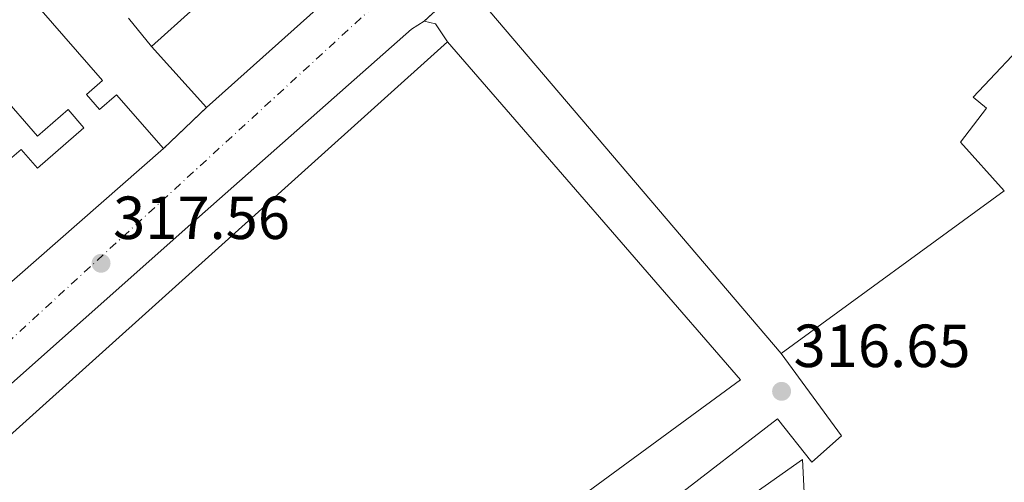
# Model space of a CAD drawing. Units: metres. Extents: x 608627 to 612128, y 4652932 to 4655299.
# Drawn here: x 611704 to 611866, y 4654306 to 4654382 of the extents above; entities that cross this region are included whole.
import ezdxf

# ---------------------------------------------------------------- set-up
doc = ezdxf.new("R2010")
doc.units = ezdxf.units.M
doc.header["$MEASUREMENT"] = 0
doc.linetypes.add('DGN Style 4', pattern=[2.7856150101045474, 1.391937544087219, -0.6959687720436097, 0.001739921930109024, -0.6959687720436097])
doc.linetypes.add('DGN Style 5', pattern=[1.217945351076317, 0.5219765790327072, -0.6959687720436097])
for name, color, linetype, lineweight in [('Carretera', 9, 'Continuous', 0), ('Cierre de vial', 7, 'DGN Style 5', 0), ('Cota de punto acotado terreno', 7, 'Continuous', 0), ('Edificio', 1, 'Continuous', 13), ('Eje de carretera', 7, 'DGN Style 4', 0), ('Estanque', 4, 'Continuous', 0), ('Línea  de muro-pared o tapia', 1, 'Continuous', 13), ('Línea de asfalto', 7, 'Continuous', 13), ('Nave industrial', 1, 'Continuous', 13), ('Punto acotado terreno (símbolo)', 7, 'Continuous', 0)]:
    doc.layers.add(name, color=color, linetype=linetype, lineweight=lineweight)
doc.styles.add('Style-Arial', font='arial.ttf')

# ---------------------------------------------------------------- blocks, each defined once
blk = doc.blocks.new('5PATER')
at = {"layer": 'Estanque', "linetype": 'Continuous', "lineweight": 0}
h = blk.add_hatch(color=51, dxfattribs=at)
edge = h.paths.add_edge_path()
edge.add_ellipse((0, 0), major_axis=(-0.1095731443231308, -0.1110710700762829), ratio=0.9994222409660317, start_angle=0, end_angle=360)

msp = doc.modelspace()

# ---------------------------------------------------------------- linework, layer by layer
at = {"layer": 'Carretera', "color": 9, "linetype": 'Continuous', "lineweight": 0}
for points in [[(611654.6299999986, 4654297.030000002, 318.4100000000035), (611673.8199999998, 4654313.46, 318.0599999999977), (611680.8599999985, 4654320.140000002, 317.9600000000065), (611692.6700000014, 4654330.059999999, 317.8000000000029), (611700.0000000006, 4654336.510000002, 317.6900000000023), (611727.7500000005, 4654360.75, 317.4199999999983), (611734.8200000002, 4654367.5, 317.3300000000018), (611762.160000001, 4654392, 317.1100000000006), (611768.9800000006, 4654399.07, 317.2200000000012), (611779.8799999993, 4654410.020000001, 317.2899999999936), (611797.1200000015, 4654428.489999999, 316.6499999999942), (611803.7600000021, 4654435.199999999, 316.4199999999983), (611835.0900000005, 4654475.2, 316.4199999999983), (611841.5700000002, 4654480.5, 316.4199999999983), (611861.4899999979, 4654506.010000003, 315.8099999999977)], [(611867.9400000009, 4654493.73, 315.8300000000018), (611859.9800000014, 4654482.86, 316.2899999999936), (611852.210000002, 4654472.260000001, 316.7299999999959), (611807.8200000012, 4654417.000000001, 316.75), (611784.9300000007, 4654395.34, 316.929999999993), (611780.3700000009, 4654392.160000001, 316.9700000000012), (611778.6600000011, 4654389.069999999, 316.9700000000012), (611770.6900000004, 4654381.739999998, 317.2899999999936), (611768.6299999995, 4654380.430000001, 317.3500000000058), (611732.2600000009, 4654348.309999999, 317.7799999999988), (611661.2000000001, 4654285.219999999, 318.6300000000047)]]:
    msp.add_polyline3d(points, dxfattribs=at)
at = {"layer": 'Cierre de vial', "color": 7, "linetype": 'DGN Style 5', "lineweight": 0, "extrusion": (0.02174235720605215, 0.01999642137058987, 0.9995636113001986), "elevation": 106689.4669010217, "flags": 128}
msp.add_lwpolyline([(3011687.938510196, -3599428.56272298), (3011687.938510196, -3599439.395645025)], dxfattribs=at)
at = {"layer": 'Cierre de vial', "color": 7, "linetype": 'DGN Style 5', "lineweight": 0, "extrusion": (-0.08233533998112443, -0.07860870507603725, 0.9934996543917172), "elevation": -415918.7462581554, "flags": 128}
msp.add_lwpolyline([(-2944005.508090413, 3632785.171286409), (-2944005.508090413, 3632795.010076985)], dxfattribs=at)
at = {"layer": 'Edificio', "color": 51, "linetype": 'Continuous', "lineweight": 13, "extrusion": (0.01561680723930225, 0.01399457854294951, 0.9997801093755846), "elevation": 75013.74494430976, "flags": 128}
msp.add_lwpolyline([(611655.1353777917, 4653773.453213131), (611682.4840691511, 4653797.955612624)], dxfattribs=at)
at = {"layer": 'Edificio', "color": 51, "linetype": 'Continuous', "lineweight": 13, "elevation": 323.9799999999959, "flags": 128}
msp.add_lwpolyline([(611732.7400000002, 4654383.810000001), (611725.7699999996, 4654377.560000001)], dxfattribs=at)
at = {"layer": 'Edificio', "color": 51, "linetype": 'Continuous', "lineweight": 13, "extrusion": (-0.02864014327240481, 0.03183644655447004, 0.9990826706855246), "elevation": 130982.6115406913, "flags": 128}
msp.add_lwpolyline([(-3567636.310975105, -3048319.816187699), (-3567636.310975105, -3048306.272093044)], dxfattribs=at)
at = {"layer": 'Edificio', "color": 51, "linetype": 'Continuous', "lineweight": 13, "extrusion": (-0.005109852249469461, -0.004463524991968999, 0.9999769829124242), "elevation": -23577.26139331177, "flags": 128}
msp.add_lwpolyline([(611693.6653344056, 4654277.636250949), (611721.4162495873, 4654301.876492419)], dxfattribs=at)
at = {"layer": 'Edificio', "color": 1, "linetype": 'Continuous', "lineweight": 13}
for points in [[(611752.9600000001, 4654402.26, 323.3500000000058), (611762.1600000003, 4654392, 323.7899999999936), (611734.8200000003, 4654367.5, 324.5599999999977), (611725.7699999996, 4654377.560000001, 323.9799999999959), (611732.7400000002, 4654383.810000001, 323.9799999999959), (611739.8099999996, 4654390.130000001, 323.9900000000052), (611742.2800000003, 4654392.350000001, 324), (611738.0999999996, 4654397.02, 320.9700000000012), (611742.1299999999, 4654400.630000001, 321.820000000007), (611746.1399999997, 4654396.15, 321.7200000000012)], [(611833.0499999998, 4654309.51, 321.5899999999965), (611833.4900000002, 4654300.789999999, 320.679999999993), (611837.1100000005, 4654303.529999999, 320.6399999999995), (611852.2400000002, 4654282.699999999, 324.179999999993), (611846.4000000004, 4654278.460000001, 322.5899999999965), (611839.3099999996, 4654288.220000001, 322.7100000000065), (611837.4800000006, 4654286.890000001, 321.5299999999988), (611835.1799999997, 4654290.060000001, 321.8000000000029), (611838.7300000006, 4654292.630000001, 321.2400000000052), (611834.8600000005, 4654297.960000001, 320.1600000000035), (611821.6600000003, 4654288.369999999, 319.9600000000065), (611822.8899999997, 4654286.680000001, 320.0800000000018), (611819.7999999998, 4654284.439999999, 323.0899999999965), (611823.7199999997, 4654279.039999999, 323.2899999999936), (611814.7699999996, 4654272.100000001, 323.8300000000018), (611798.9400000004, 4654294.210000001, 324.1000000000058), (611807.9299999997, 4654300.539999999, 323.9100000000035), (611812.04, 4654294.710000001, 320.8899999999995), (611815.5199999996, 4654297.15, 321.0099999999948)]]:
    msp.add_polyline3d(points, close=True, dxfattribs=at)
at = {"layer": 'Edificio', "color": 51, "linetype": 'Continuous', "lineweight": 13}
for points in [[(611727.75, 4654360.75, 323.4400000000023), (611720, 4654369.619999999, 323.1300000000047), (611717.2100000001, 4654367.17, 324.6199999999953), (611715.04, 4654369.65, 324.6199999999953), (611717.7000000002, 4654371.970000001, 324.1000000000058), (611696.6200000001, 4654396.08, 324.0599999999977), (611695.6200000001, 4654395.210000001, 324.8000000000029), (611693.3200000003, 4654397.84, 324.8000000000029), (611683.2000000002, 4654390.01, 324.8000000000029)], [(611700.8499999996, 4654369.800000001, 324.7100000000065), (611706.9900000002, 4654362.77, 324.679999999993), (611712.0199999996, 4654367.17, 320.6999999999971), (611714.6299999999, 4654364.17, 323.7299999999959), (611706.9900000002, 4654357.5, 321.4100000000035), (611704.2699999996, 4654360.609999999, 321.4100000000035), (611701.5999999996, 4654358.279999999, 321.4199999999983)], [(611815.5199999996, 4654297.15, 321.0099999999948), (611833.0499999998, 4654309.51, 321.5899999999965), (611833.4900000002, 4654300.789999999, 320.679999999993), (611837.1100000005, 4654303.529999999, 320.6399999999995), (611852.2400000002, 4654282.699999999, 324.179999999993), (611846.4000000004, 4654278.460000001, 322.5899999999965)]]:
    msp.add_polyline3d(points, dxfattribs=at)
at = {"layer": 'Edificio', "color": 1, "linetype": 'Continuous', "lineweight": 13}
for points in [[(611696.6200000001, 4654396.08, 324.0599999999977), (611717.7000000002, 4654371.970000001, 324.1000000000058), (611715.04, 4654369.65, 324.6199999999953), (611717.2100000001, 4654367.17, 324.6199999999953), (611720, 4654369.619999999, 323.1300000000047), (611727.75, 4654360.75, 323.4400000000023), (611700, 4654336.51, 323.1900000000023)], [(611701.5999999996, 4654358.279999999, 321.4199999999983), (611704.2699999996, 4654360.609999999, 321.4100000000035), (611706.9900000002, 4654357.5, 321.4100000000035), (611714.6299999999, 4654364.17, 323.7299999999959), (611712.0199999996, 4654367.17, 320.6999999999971), (611706.9900000002, 4654362.77, 324.679999999993), (611700.8499999996, 4654369.800000001, 324.7100000000065)]]:
    msp.add_polyline3d(points, dxfattribs=at)
at = {"layer": 'Eje de carretera', "color": 7, "linetype": 'DGN Style 4', "lineweight": 0}
msp.add_polyline3d([(611887.0500000013, 4654538.600000001, 314.6199999999954), (611860.8399999993, 4654493.399999999, 315.8600000000007), (611805.2999999995, 4654423.73175188, 316.6542999999946), (611804.8999999971, 4654423.230000001, 316.6600000000034), (611696.5899999992, 4654323.760000003, 317.8399999999966), (611625.4099999999, 4654262.220000001, 318.6799999999931), (611569.5700000006, 4654223.38, 319.3699999999953), (611439.399999998, 4654129.210000001, 320.9900000000054), (611348.8799999978, 4654059.16, 322.6000000000059), (611298.9699999985, 4654038.84, 322.5000000000001), (611228.4899999986, 4654007.770000001, 322.7299999999959), (611182.6499999973, 4653989.780000002, 323.0500000000029), (611160.670000001, 4653979.510000002, 323.2100000000066), (611129.9100000005, 4653967.13, 323.7499999999999), (611122.5599999989, 4653966.160000001, 323.8999999999942), (611103.9899999968, 4653963.070000002, 324.1499999999942), (611092.1999999986, 4653955.620000003, 324.320000000007), (611069.6426443583, 4653941.220946093, 324.6861000000064)], dxfattribs=at)
at = {"layer": 'Línea  de muro-pared o tapia', "color": 1, "linetype": 'Continuous', "lineweight": 13, "elevation": 319.5200000000041, "flags": 128}
msp.add_lwpolyline([(611725.7699999996, 4654377.560000001), (611721.9800000006, 4654382.230000001)], dxfattribs=at)
at = {"layer": 'Línea de asfalto', "color": 7, "linetype": 'Continuous', "lineweight": 13, "extrusion": (0.01422024148698149, 0.0626367782680514, 0.9979350774174897), "elevation": 300551.6387904183, "flags": 128}
msp.add_lwpolyline([(433854.850199639, -4664648.363944521), (433857.4962181173, -4664650.854965643), (433859.3932948139, -4664650.854965642)], dxfattribs=at)
at = {"layer": 'Línea de asfalto', "color": 7, "linetype": 'Continuous', "lineweight": 13}
for points in [[(611770.69, 4654381.739999999, 317.2899999999935), (611768.6299999991, 4654380.430000002, 317.3500000000059), (611732.2600000005, 4654348.31, 317.7799999999988), (611661.1999999996, 4654285.220000001, 318.6300000000047), (611661.3799999984, 4654283.440000002, 318.6300000000047)], [(611811.4100000004, 4654302.710000002, 317.4700000000013), (611828.9099999998, 4654316.239999999, 317.0000000000001), (611834.6099999994, 4654309.06, 316.9299999999931), (611839.4599999997, 4654313.390000002, 316.8500000000058), (611829.5100000009, 4654326.960000002, 316.9499999999971)]]:
    msp.add_polyline3d(points, dxfattribs=at)
at = {"layer": 'Nave industrial', "color": 1, "linetype": 'Continuous', "lineweight": 13, "extrusion": (0.0109725728422584, -0.01288962504224932, 0.9998567198411439), "elevation": -52957.53156614099, "flags": 128}
msp.add_lwpolyline([(611738.5898315008, 4654090.36428478), (611789.1412734621, 4654030.989352228)], dxfattribs=at)
at = {"layer": 'Nave industrial', "color": 1, "linetype": 'Continuous', "lineweight": 13, "extrusion": (-0.01022647324812564, 0.007298572458133559, 0.9999210719276691), "elevation": 28036.18563927603, "flags": 128}
msp.add_lwpolyline([(611745.8724912554, 4654297.652781595), (611794.1691700235, 4654242.011299586), (611679.3494475037, 4654157.849057931)], dxfattribs=at)
at = {"layer": 'Nave industrial', "color": 1, "linetype": 'Continuous', "lineweight": 13, "extrusion": (0.008873125604872101, 0.006466772519303367, 0.9999397224308993), "elevation": 35848.99438048415, "flags": 128}
msp.add_lwpolyline([(611802.5685843909, 4654192.450904455), (611839.3715722817, 4654219.271465265)], dxfattribs=at)
at = {"layer": 'Nave industrial', "color": 1, "linetype": 'Continuous', "lineweight": 13}
for points in [[(611835.5300000003, 4654424, 322.5899999999965), (611884.6500000004, 4654376.630000001, 319.2700000000041), (611879.6399999997, 4654372.050000001, 319.4199999999983), (611871.2400000002, 4654379.880000001, 319.9199999999983), (611861.1799999997, 4654369.230000001, 322.2599999999948), (611863.3899999997, 4654367.42, 319.8500000000058), (611859.1100000005, 4654361.800000001, 320.5599999999977), (611866.3099999996, 4654353.779999999, 321.1999999999971), (611829.5099999999, 4654326.960000001, 321.6999999999971), (611778.9699999997, 4654386.33, 323.0200000000041), (611793.2800000003, 4654398.859999999, 323.1900000000023), (611802.7100000001, 4654388.470000001, 325.7400000000052), (611811.1200000001, 4654398.01, 323.8300000000018), (611806.7599999999, 4654401.41, 321.4700000000012), (611815.2100000001, 4654409.970000001, 321.3500000000058), (611819.2699999996, 4654406.529999999, 323.1300000000047)], [(611822.8600000005, 4654322.67, 323.0899999999965), (611708.04, 4654238.51, 322.5299999999988), (611709.7000000002, 4654250.9, 323.6699999999983), (611705.8099999996, 4654262.859999999, 322.4199999999983), (611691.3600000005, 4654251.730000001, 321.9100000000035), (611686.9500000002, 4654257.140000001, 322.6699999999983), (611703, 4654269.699999999, 323.1699999999983), (611695.9600000001, 4654278.15, 325.3600000000006), (611694.4600000001, 4654277.119999999, 323.1499999999942), (611697.3200000003, 4654272.32, 322.5299999999988), (611681.5899999999, 4654262.279999999, 322.2200000000012), (611661.3799999999, 4654283.439999999, 324.6999999999971), (611670.4800000006, 4654291.189999999, 324.929999999993), (611677.9699999997, 4654282.67, 325.4700000000012), (611674.4699999997, 4654280.130000001, 325.1600000000035), (611679.6299999999, 4654273.41, 325.7400000000052), (611685.8200000003, 4654278.59, 324.3300000000018), (611673.2999999998, 4654292.92, 323.9799999999959), (611678.0999999996, 4654297.539999999, 324.8500000000058), (611680.9800000006, 4654294.230000001, 322.8399999999965), (611774.5700000003, 4654378.310000001, 322.1900000000023)]]:
    msp.add_polyline3d(points, close=True, dxfattribs=at)
for points in [[(611866.3099999996, 4654353.779999999, 321.1999999999971), (611859.1100000005, 4654361.800000001, 320.5599999999977), (611863.3899999997, 4654367.42, 319.8500000000058), (611861.1799999997, 4654369.230000001, 322.2599999999948), (611871.2400000002, 4654379.880000001, 319.9199999999983), (611879.6399999997, 4654372.050000001, 319.4199999999983), (611884.6500000004, 4654376.630000001, 319.2700000000041)], [(611661.3799999999, 4654283.439999999, 324.6999999999971), (611670.4800000006, 4654291.189999999, 324.929999999993), (611677.9699999997, 4654282.67, 325.4700000000012), (611674.4699999997, 4654280.130000001, 325.1600000000035), (611679.6299999999, 4654273.41, 325.7400000000052), (611685.8200000003, 4654278.59, 324.3300000000018), (611673.2999999998, 4654292.92, 323.9799999999959), (611678.0999999996, 4654297.539999999, 324.8500000000058), (611680.9800000006, 4654294.230000001, 322.8399999999965), (611774.5700000003, 4654378.310000001, 322.1900000000023)]]:
    msp.add_polyline3d(points, dxfattribs=at)

# ---------------------------------------------------------------- block references
at = {"layer": 'Punto acotado terreno (símbolo)', "color": 7, "linetype": 'Continuous', "lineweight": 0, "xscale": 10, "yscale": 10, "zscale": 10}
for p in [(611717.449999998, 4654341.850000002, 317.5599999999981), (611829.6000000003, 4654320.75, 316.6399999999995)]:
    msp.add_blockref('5PATER', p, dxfattribs=at)

# ---------------------------------------------------------------- texts
at = {"layer": 'Cota de punto acotado terreno', "color": 7, "linetype": 'Continuous', "lineweight": 0, "style": 'Style-Arial'}
for s, p in [('317.56', (611719.4299999988, 4654345.850000002, 317.5599999999977)), ('316.65', (611831.579999999, 4654324.75, 316.6399999999995))]:
    msp.add_text(s, height=7.000000000000002, dxfattribs=at).set_placement(p)

doc.saveas('drawing.dxf')
